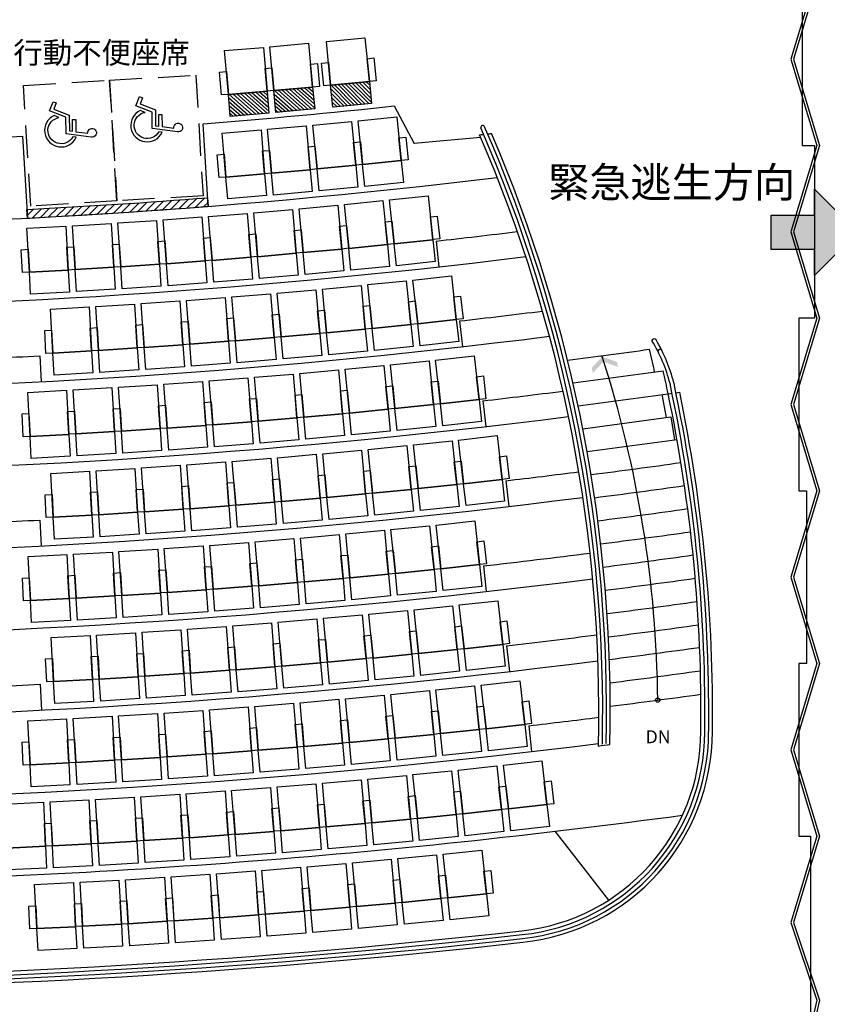
# Model space of a CAD drawing. Extents: x -36543 to 108435, y -26281 to 70164.
# Drawn here: x 24124 to 25061, y -8241 to -7098 of the extents above; entities that cross this region are included whole.
import ezdxf

# ---------------------------------------------------------------- set-up
doc = ezdxf.new("R2010")
doc.units = 0
doc.header["$LTSCALE"] = 100
doc.header["$MEASUREMENT"] = 0
doc.linetypes.add('DASHED2', pattern=[0.375, 0.25, -0.125])
doc.linetypes.add('HIDDEN2', pattern=[0.1875, 0.125, -0.0625])
doc.layers.get('0').update_dxf_attribs({"linetype": 'CONTINUOUS'})
for name, color, linetype in [('3', 3, 'CONTINUOUS'), ('N-觀眾席裝修', 7, 'CONTINUOUS'), ('NOTE1', 1, 'CONTINUOUS'), ('P001', 131, 'CONTINUOUS'), ('P002', 181, 'CONTINUOUS'), ('P003', 231, 'CONTINUOUS'), ('P901', 135, 'CONTINUOUS'), ('P_座椅', 8, 'CONTINUOUS'), ('PAINT', 3, 'CONTINUOUS'), ('STAIR', 9, 'CONTINUOUS'), ('TEXT', 7, 'CONTINUOUS')]:
    doc.layers.add(name, color=color, linetype=linetype)
doc.styles.add('SIMPLEX', font='SIMPLEX.shx', dxfattribs={"width": 0.7})
doc.styles.add('圖框字', font='kaiu.ttf')

# ---------------------------------------------------------------- blocks, each defined once
blk = doc.blocks.new('A$C140031FC')
for points in [[(48.8, 16.1, 1.434558), (23.6, 41.5), (27.5, 40.9, -1.597246), (43.2, 18.4)], [(27.5, 20.9), (23.7, 20.9), (23.7, 35.1), (10.1, 37, -3.044245), (6, 41.4), (35.1, 37.3), (35.1, 18.2), (53.9, 10.6), (49.7, 0), (46.2, 1.4), (49, 8.5), (31.3, 15.7), (31.3, 34), (27.5, 34.5)]]:
    blk.add_lwpolyline(points, format="xyb", close=True)
blk = doc.blocks.new('A$Ca1089320')
at = {"layer": 'P901'}
h = blk.add_hatch(dxfattribs=at)
h.set_pattern_fill('ANSI31', color=256, style=0)
h.set_pattern_definition([(45, (-8410.5658, 4649.6044), (-2.245064, 2.245064), [])])
h.paths.add_polyline_path([(55.2, 1791), (80.6, 1793.5), (76.1, 1838.3), (50.7, 1835.8)])
h = blk.add_hatch(dxfattribs=at)
h.set_pattern_fill('ANSI31', color=256, angle=3.3053, style=0)
h.set_pattern_definition([(48.305276, (-8618.6178, 4611.983), (-2.3707707, 2.1118881), [])])
h.paths.add_polyline_path([(61.3, 1725.3), (86.7, 1727.6), (82.6, 1772.5), (57.2, 1770.1)])
h.paths.add_polyline_path([(65.8, 1672.5), (91.2, 1674.7), (87.4, 1719.5), (62, 1717.4)])
at = {"layer": 'P001'}
for points in [[(918.7, 1999.8), (893.3, 1996.9), (888.2, 2041.6), (913.6, 2044.5)], [(826, 1973.9), (800.6, 1971.1), (795.6, 2015.8), (820.9, 2018.6)], [(542.1, 1947.8), (516.8, 1944.9), (511.7, 1989.7), (537, 1992.5)], [(733.2, 1948.4), (707.8, 1945.6), (702.9, 1990.3), (728.2, 1993.1)], [(924.4, 1947), (899, 1944.2), (894.2, 1989), (919.6, 1991.7)], [(1021.8, 1929.3), (996.5, 1926.7), (991.8, 1971.4), (1017.2, 1974.1)], [(449.5, 1921.1), (424.1, 1918.3), (419.1, 1963), (444.5, 1965.8)], [(640.5, 1921.5), (615.2, 1918.7), (610.3, 1963.5), (635.6, 1966.2)], [(831.6, 1921.1), (806.2, 1918.4), (801.5, 1963.1), (826.8, 1965.8)], [(356.8, 1894.6), (331.4, 1891.8), (326.5, 1936.5), (351.9, 1939.3)], [(547.8, 1894.9), (522.4, 1892.2), (517.6, 1937), (543, 1939.7)], [(738.7, 1895.5), (713.4, 1892.9), (708.7, 1937.6), (734, 1940.3)], [(929.8, 1894.1), (904.4, 1891.5), (899.9, 1936.3), (925.3, 1938.8)], [(1027, 1876.4), (1001.7, 1873.9), (997.3, 1918.7), (1022.6, 1921.2)], [(264.1, 1867.4), (238.7, 1864.7), (234, 1909.4), (259.3, 1912.2)], [(455, 1868.2), (429.7, 1865.5), (425, 1910.3), (450.3, 1913)], [(645.9, 1868.6), (620.6, 1866), (616, 1910.8), (641.4, 1913.4)], [(836.9, 1868.2), (811.5, 1865.6), (807.1, 1910.4), (832.4, 1913)], [(362.2, 1841.7), (336.8, 1839.1), (332.3, 1883.8), (357.6, 1886.4)], [(553.1, 1842.1), (527.7, 1839.5), (523.2, 1884.3), (548.6, 1886.8)], [(743.9, 1842.6), (718.6, 1840.1), (714.2, 1884.9), (739.5, 1887.4)], [(934.9, 1841.2), (909.5, 1838.7), (905.2, 1883.5), (930.6, 1886)], [(172.4, 1830.6), (147, 1828), (142.4, 1872.8), (167.7, 1875.4)], [(269.4, 1814.5), (244.1, 1812), (239.6, 1856.7), (264.9, 1859.3)], [(460.2, 1815.3), (434.9, 1812.8), (430.5, 1857.6), (455.8, 1860.1)], [(651.1, 1815.7), (625.7, 1813.2), (621.4, 1858), (646.7, 1860.5)], [(841.9, 1815.3), (816.5, 1812.9), (812.3, 1857.7), (837.7, 1860.1)], [(1032, 1823.4), (1006.6, 1821.1), (1002.4, 1865.9), (1027.8, 1868.2)], [(80.6, 1793.5), (55.2, 1791), (50.7, 1835.8), (76.1, 1838.3)], [(367.3, 1788.8), (341.9, 1786.3), (337.6, 1831.1), (363, 1833.6)], [(558.1, 1789.1), (532.7, 1786.7), (528.5, 1831.5), (553.9, 1833.9)], [(748.8, 1789.7), (723.4, 1787.3), (719.3, 1832.1), (744.7, 1834.5)], [(939.7, 1788.2), (914.3, 1785.9), (910.3, 1830.8), (935.7, 1833)], [(177.5, 1777.7), (152.1, 1775.3), (147.8, 1820.1), (173.2, 1822.5)], [(1036.6, 1770.4), (1011.1, 1768.2), (1007.3, 1813.1), (1032.7, 1815.3)], [(274.4, 1761.6), (249, 1759.2), (244.8, 1804), (270.2, 1806.4)], [(465.1, 1762.4), (439.7, 1760), (435.6, 1804.8), (461, 1807.2)], [(655.8, 1762.7), (630.4, 1760.5), (626.4, 1805.3), (651.8, 1807.6)], [(846.6, 1762.3), (821.2, 1760.1), (817.2, 1804.9), (842.6, 1807.1)], [(372.1, 1735.8), (346.7, 1733.5), (342.7, 1778.4), (368.1, 1780.6)], [(562.8, 1736.2), (537.4, 1733.9), (533.4, 1778.8), (558.8, 1781)], [(753.4, 1736.7), (728, 1734.5), (724.1, 1779.4), (749.5, 1781.5)], [(944.1, 1735.2), (918.7, 1733.1), (915, 1778), (940.4, 1780.1)], [(86.7, 1727.6), (61.3, 1725.3), (57.2, 1770.1), (82.6, 1772.5)], [(182.3, 1724.8), (156.9, 1722.5), (152.9, 1767.3), (178.3, 1769.6)], [(1040.8, 1717.4), (1015.4, 1715.4), (1011.8, 1760.2), (1037.2, 1762.3)], [(279.1, 1708.6), (253.7, 1706.4), (249.8, 1751.2), (275.2, 1753.4)], [(469.7, 1709.4), (444.3, 1707.2), (440.4, 1752), (465.8, 1754.2)], [(660.3, 1709.8), (634.9, 1707.6), (631.1, 1752.5), (656.5, 1754.6)], [(850.9, 1709.3), (825.5, 1707.2), (821.8, 1752.1), (847.3, 1754.2)], [(376.5, 1682.8), (351.1, 1680.7), (347.4, 1725.6), (372.8, 1727.7)], [(567.1, 1683.2), (541.7, 1681.1), (538, 1726), (563.4, 1728)], [(757.6, 1683.7), (732.2, 1681.7), (728.6, 1726.5), (754.1, 1728.6)], [(948.3, 1682.2), (922.9, 1680.3), (919.4, 1725.1), (944.8, 1727.1)], [(91.2, 1674.7), (65.8, 1672.5), (62, 1717.4), (87.4, 1719.5)], [(186.8, 1671.8), (161.4, 1669.7), (157.6, 1714.5), (183, 1716.6)], [(283.4, 1655.6), (258, 1653.6), (254.3, 1698.4), (279.8, 1700.5)], [(473.9, 1656.4), (448.5, 1654.4), (444.9, 1699.2), (470.3, 1701.2)], [(664.4, 1656.8), (639, 1654.8), (635.5, 1699.7), (660.9, 1701.6)], [(854.9, 1656.3), (829.5, 1654.4), (826.1, 1699.3), (851.6, 1701.2)], [(1044.8, 1664.4), (1019.4, 1662.5), (1016, 1707.4), (1041.5, 1709.2)], [(380.6, 1629.8), (355.2, 1627.9), (351.7, 1672.7), (377.2, 1674.7)], [(571.1, 1630.2), (545.7, 1628.3), (542.3, 1673.1), (567.7, 1675)], [(761.5, 1630.7), (736.1, 1628.8), (732.8, 1673.7), (758.2, 1675.6)], [(952.1, 1629.2), (926.7, 1627.4), (923.4, 1672.3), (948.9, 1674.1)], [(1048.5, 1611.3), (1023, 1609.6), (1019.9, 1654.5), (1045.4, 1656.2)], [(287.3, 1602.6), (261.9, 1600.7), (258.6, 1645.6), (284, 1647.5)], [(477.7, 1603.4), (452.3, 1601.5), (449.1, 1646.4), (474.5, 1648.2)], [(668.2, 1603.7), (642.7, 1601.9), (639.6, 1646.8), (665, 1648.6)], [(858.6, 1603.3), (833.2, 1601.5), (830.1, 1646.4), (855.5, 1648.2)], [(384.3, 1576.8), (358.9, 1575), (355.8, 1619.9), (381.2, 1621.7)], [(574.7, 1577.1), (549.3, 1575.4), (546.2, 1620.3), (571.7, 1622)], [(765.1, 1577.6), (739.7, 1575.9), (736.7, 1620.8), (762.1, 1622.5)], [(955.6, 1576.2), (930.1, 1574.5), (927.2, 1619.4), (952.6, 1621.1)], [(1051.8, 1558.2), (1026.3, 1556.6), (1023.5, 1601.5), (1049, 1603.1)], [(290.9, 1549.5), (265.5, 1547.8), (262.5, 1592.7), (287.9, 1594.4)], [(481.3, 1550.3), (455.8, 1548.6), (452.9, 1593.5), (478.3, 1595.2)], [(671.6, 1550.7), (646.2, 1549), (643.3, 1593.9), (668.7, 1595.6)], [(862, 1550.2), (836.6, 1548.6), (833.7, 1593.5), (859.2, 1595.1)], [(387.7, 1523.7), (362.3, 1522.1), (359.4, 1567), (384.9, 1568.6)], [(578.1, 1524.1), (552.6, 1522.5), (549.8, 1567.4), (575.3, 1569)], [(768.4, 1524.6), (742.9, 1523), (740.2, 1568), (765.6, 1569.5)], [(958.8, 1523.1), (933.3, 1521.6), (930.6, 1566.5), (956.1, 1568)], [(294.2, 1496.5), (268.7, 1494.9), (266, 1539.8), (291.5, 1541.4)], [(484.5, 1497.2), (459, 1495.7), (456.3, 1540.6), (481.8, 1542.2)], [(674.7, 1497.6), (649.3, 1496.1), (646.7, 1541), (672.1, 1542.5)], [(865.1, 1497.2), (839.6, 1495.7), (837, 1540.6), (862.5, 1542.1)], [(1054.8, 1505.1), (1029.3, 1503.7), (1026.8, 1548.6), (1052.3, 1550)], [(390.8, 1470.6), (365.3, 1469.2), (362.8, 1514.1), (388.2, 1515.6)], [(581.1, 1471), (555.6, 1469.6), (553.1, 1514.5), (578.5, 1515.9)], [(771.3, 1471.5), (745.8, 1470.1), (743.4, 1515), (768.8, 1516.4)], [(961.6, 1470), (936.1, 1468.7), (933.8, 1513.6), (959.2, 1515)], [(1057.5, 1452), (1032, 1450.7), (1029.8, 1495.6), (1055.2, 1496.9)], [(297.1, 1443.4), (271.6, 1442), (269.2, 1486.9), (294.7, 1488.3)], [(487.3, 1444.1), (461.9, 1442.8), (459.5, 1487.7), (484.9, 1489.1)], [(677.5, 1444.5), (652.1, 1443.2), (649.7, 1488.1), (675.2, 1489.5)], [(867.8, 1444.1), (842.3, 1442.8), (840, 1487.7), (865.5, 1489)], [(964.1, 1416.9), (938.7, 1415.7), (936.5, 1460.7), (962, 1461.9)]]:
    blk.add_lwpolyline(points, close=True, dxfattribs=at)
at = {"layer": 'P002'}
for points in [[(893.3, 1996.9), (842.7, 1991.1), (837.6, 2035.8), (888.2, 2041.6)], [(800.6, 1971.1), (749.9, 1965.4), (744.9, 2010.1), (795.6, 2015.8)], [(516.8, 1944.9), (466.1, 1939.2), (461, 1983.9), (511.7, 1989.7)], [(707.8, 1945.6), (657.1, 1940), (652.2, 1984.7), (702.9, 1990.3)], [(899, 1944.2), (848.3, 1938.7), (843.5, 1983.5), (894.2, 1989)], [(424.1, 1918.3), (373.4, 1912.6), (368.5, 1957.4), (419.1, 1963)], [(615.2, 1918.7), (564.5, 1913.2), (559.6, 1958), (610.3, 1963.5)], [(806.2, 1918.4), (755.5, 1913), (750.8, 1957.7), (801.5, 1963.1)], [(996.5, 1926.7), (945.7, 1921.4), (941.1, 1966.2), (991.8, 1971.4)], [(331.4, 1891.8), (280.7, 1886.3), (275.8, 1931), (326.5, 1936.5)], [(522.4, 1892.2), (471.7, 1886.8), (466.9, 1931.6), (517.6, 1937)], [(713.4, 1892.9), (662.6, 1887.6), (658, 1932.3), (708.7, 1937.6)], [(904.4, 1891.5), (853.7, 1886.3), (849.1, 1931.1), (899.9, 1936.3)], [(1001.7, 1873.9), (950.9, 1868.9), (946.5, 1913.7), (997.3, 1918.7)], [(238.7, 1864.7), (188, 1859.3), (183.2, 1904), (234, 1909.4)], [(429.7, 1865.5), (378.9, 1860.2), (374.3, 1905), (425, 1910.3)], [(620.6, 1866), (569.8, 1860.8), (565.3, 1905.6), (616, 1910.8)], [(811.5, 1865.6), (760.8, 1860.6), (756.3, 1905.3), (807.1, 1910.4)], [(336.8, 1839.1), (286.1, 1833.9), (281.5, 1878.6), (332.3, 1883.8)], [(527.7, 1839.5), (477, 1834.4), (472.5, 1879.2), (523.2, 1884.3)], [(718.6, 1840.1), (667.8, 1835.1), (663.4, 1879.9), (714.2, 1884.9)], [(909.5, 1838.7), (858.8, 1833.9), (854.5, 1878.7), (905.2, 1883.5)], [(147, 1828), (96.3, 1822.8), (91.6, 1867.5), (142.4, 1872.8)], [(1006.6, 1821.1), (955.8, 1816.4), (951.6, 1861.2), (1002.4, 1865.9)], [(244.1, 1812), (193.3, 1806.9), (188.8, 1851.6), (239.6, 1856.7)], [(434.9, 1812.8), (384.1, 1807.8), (379.7, 1852.6), (430.5, 1857.6)], [(625.7, 1813.2), (574.9, 1808.4), (570.6, 1853.2), (621.4, 1858)], [(816.5, 1812.9), (765.7, 1808.1), (761.5, 1852.9), (812.3, 1857.7)], [(55.2, 1791), (4.5, 1786), (0, 1830.7), (50.7, 1835.8)], [(341.9, 1786.3), (291.2, 1781.4), (286.9, 1826.2), (337.6, 1831.1)], [(532.7, 1786.7), (481.9, 1782), (477.7, 1826.8), (528.5, 1831.5)], [(723.4, 1787.3), (672.6, 1782.7), (668.5, 1827.5), (719.3, 1832.1)], [(914.3, 1785.9), (863.5, 1781.4), (859.5, 1826.2), (910.3, 1830.8)], [(152.1, 1775.3), (101.4, 1770.3), (97, 1815.1), (147.8, 1820.1)], [(249, 1759.2), (198.3, 1754.4), (194.1, 1799.2), (244.8, 1804)], [(439.7, 1760), (388.9, 1755.4), (384.8, 1800.2), (435.6, 1804.8)], [(630.4, 1760.5), (579.6, 1755.9), (575.6, 1800.7), (626.4, 1805.3)], [(821.2, 1760.1), (770.4, 1755.6), (766.4, 1800.4), (817.2, 1804.9)], [(1011.1, 1768.2), (960.3, 1763.9), (956.5, 1808.7), (1007.3, 1813.1)], [(728, 1734.5), (677.2, 1730.2), (673.3, 1775), (724.1, 1779.4)], [(61.3, 1725.3), (10.5, 1720.7), (6.4, 1765.5), (57.2, 1770.1)], [(346.7, 1733.5), (295.9, 1729), (291.9, 1773.8), (342.7, 1778.4)], [(537.4, 1733.9), (486.6, 1729.5), (482.6, 1774.3), (533.4, 1778.8)], [(918.7, 1733.1), (867.9, 1728.9), (864.2, 1773.7), (915, 1778)], [(156.9, 1722.5), (106.1, 1717.9), (102.1, 1762.7), (152.9, 1767.3)], [(1015.4, 1715.4), (964.6, 1711.3), (961, 1756.1), (1011.8, 1760.2)], [(253.7, 1706.4), (202.9, 1702), (199, 1746.8), (249.8, 1751.2)], [(444.3, 1707.2), (393.4, 1702.9), (389.6, 1747.7), (440.4, 1752)], [(634.9, 1707.6), (584, 1703.4), (580.3, 1748.2), (631.1, 1752.5)], [(825.5, 1707.2), (774.7, 1703.1), (771, 1747.9), (821.8, 1752.1)], [(351.1, 1680.7), (300.3, 1676.5), (296.6, 1721.3), (347.4, 1725.6)], [(541.7, 1681.1), (490.8, 1677), (487.2, 1721.8), (538, 1726)], [(732.2, 1681.7), (681.4, 1677.6), (677.8, 1722.5), (728.6, 1726.5)], [(922.9, 1680.3), (872, 1676.3), (868.5, 1721.2), (919.4, 1725.1)], [(65.8, 1672.5), (15, 1668.2), (11.2, 1713.1), (62, 1717.4)], [(161.4, 1669.7), (110.6, 1665.4), (106.8, 1710.3), (157.6, 1714.5)], [(639, 1654.8), (588.1, 1650.9), (584.7, 1695.7), (635.5, 1699.7)], [(1019.4, 1662.5), (968.5, 1658.7), (965.2, 1703.6), (1016, 1707.4)], [(258, 1653.6), (207.1, 1649.5), (203.5, 1694.3), (254.3, 1698.4)], [(448.5, 1654.4), (397.6, 1650.4), (394.1, 1695.2), (444.9, 1699.2)], [(829.5, 1654.4), (778.7, 1650.6), (775.3, 1695.4), (826.1, 1699.3)], [(355.2, 1627.9), (304.3, 1624), (300.9, 1668.8), (351.7, 1672.7)], [(545.7, 1628.3), (494.8, 1624.5), (491.4, 1669.3), (542.3, 1673.1)], [(736.1, 1628.8), (685.2, 1625.1), (681.9, 1670), (732.8, 1673.7)], [(926.7, 1627.4), (875.8, 1623.8), (872.6, 1668.7), (923.4, 1672.3)], [(1023, 1609.6), (972.1, 1606.1), (969.1, 1651), (1019.9, 1654.5)], [(261.9, 1600.7), (211, 1596.9), (207.7, 1641.8), (258.6, 1645.6)], [(452.3, 1601.5), (401.4, 1597.8), (398.2, 1642.7), (449.1, 1646.4)], [(642.7, 1601.9), (591.9, 1598.3), (588.7, 1643.2), (639.6, 1646.8)], [(833.2, 1601.5), (782.3, 1598), (779.2, 1642.9), (830.1, 1646.4)], [(358.9, 1575), (308, 1571.4), (304.9, 1616.3), (355.8, 1619.9)], [(549.3, 1575.4), (498.4, 1571.9), (495.3, 1616.8), (546.2, 1620.3)], [(739.7, 1575.9), (688.8, 1572.5), (685.8, 1617.4), (736.7, 1620.8)], [(930.1, 1574.5), (879.2, 1571.2), (876.3, 1616.1), (927.2, 1619.4)], [(1026.3, 1556.6), (975.4, 1553.4), (972.6, 1598.4), (1023.5, 1601.5)], [(265.5, 1547.8), (214.6, 1544.4), (211.6, 1589.3), (262.5, 1592.7)], [(455.8, 1548.6), (404.9, 1545.3), (402, 1590.2), (452.9, 1593.5)], [(646.2, 1549), (595.3, 1545.7), (592.4, 1590.7), (643.3, 1593.9)], [(836.6, 1548.6), (785.7, 1545.4), (782.8, 1590.3), (833.7, 1593.5)], [(362.3, 1522.1), (311.4, 1518.9), (308.5, 1563.8), (359.4, 1567)], [(552.6, 1522.5), (501.7, 1519.3), (498.9, 1564.2), (549.8, 1567.4)], [(742.9, 1523), (692, 1519.9), (689.3, 1564.9), (740.2, 1568)], [(933.3, 1521.6), (882.4, 1518.6), (879.7, 1563.5), (930.6, 1566.5)], [(268.7, 1494.9), (217.8, 1491.8), (215.1, 1536.7), (266, 1539.8)], [(459, 1495.7), (408.1, 1492.7), (405.4, 1537.6), (456.3, 1540.6)], [(649.3, 1496.1), (598.4, 1493.2), (595.8, 1538.1), (646.7, 1541)], [(839.6, 1495.7), (788.7, 1492.8), (786.1, 1537.7), (837, 1540.6)], [(1029.3, 1503.7), (978.4, 1500.8), (975.9, 1545.7), (1026.8, 1548.6)], [(365.3, 1469.2), (314.4, 1466.3), (311.9, 1511.2), (362.8, 1514.1)], [(555.6, 1469.6), (504.7, 1466.7), (502.2, 1511.7), (553.1, 1514.5)], [(745.8, 1470.1), (694.9, 1467.3), (692.4, 1512.3), (743.4, 1515)], [(936.1, 1468.7), (885.2, 1466), (882.8, 1510.9), (933.8, 1513.6)], [(1032, 1450.7), (981.1, 1448.1), (978.8, 1493.1), (1029.8, 1495.6)], [(271.6, 1442), (220.7, 1439.2), (218.3, 1484.2), (269.2, 1486.9)], [(461.9, 1442.8), (410.9, 1440.1), (408.5, 1485), (459.5, 1487.7)], [(652.1, 1443.2), (601.1, 1440.5), (598.8, 1485.5), (649.7, 1488.1)], [(842.3, 1442.8), (791.4, 1440.2), (789.1, 1485.1), (840, 1487.7)], [(938.7, 1415.7), (887.7, 1413.3), (885.6, 1458.3), (936.5, 1460.7)]]:
    blk.add_lwpolyline(points, close=True, dxfattribs=at)
at = {"layer": 'P003'}
for points in [[(888.2, 2041.6), (861.9, 2038.5), (860.9, 2046.5), (887.3, 2049.6)], [(795.6, 2015.8), (769.2, 2012.8), (768.3, 2020.7), (794.6, 2023.7)], [(511.7, 1989.7), (485.4, 1986.6), (484.4, 1994.5), (510.8, 1997.6)], [(702.8, 1990.3), (676.5, 1987.3), (675.6, 1995.2), (701.9, 1998.2)], [(894.2, 1989), (867.8, 1986), (867, 1994), (893.3, 1996.9)], [(991.8, 1971.4), (965.4, 1968.6), (964.6, 1976.6), (990.9, 1979.4)], [(419.1, 1963), (392.8, 1960), (391.9, 1967.9), (418.2, 1970.9)], [(610.3, 1963.5), (583.9, 1960.5), (583, 1968.5), (609.4, 1971.4)], [(801.5, 1963.1), (775.1, 1960.2), (774.2, 1968.2), (800.6, 1971.1)], [(326.5, 1936.5), (300.2, 1933.6), (299.3, 1941.5), (325.6, 1944.5)], [(517.6, 1937), (491.3, 1934.1), (490.4, 1942), (516.7, 1944.9)], [(708.7, 1937.6), (682.3, 1934.8), (681.4, 1942.7), (707.8, 1945.6)], [(899.9, 1936.3), (873.5, 1933.5), (872.7, 1941.4), (899, 1944.2)], [(233.9, 1909.4), (207.6, 1906.5), (206.7, 1914.5), (233, 1917.4)], [(424.9, 1910.3), (398.6, 1907.5), (397.7, 1915.4), (424.1, 1918.3)], [(616, 1910.8), (589.6, 1908), (588.8, 1915.9), (615.1, 1918.7)], [(807, 1910.4), (780.7, 1907.7), (779.8, 1915.7), (806.2, 1918.4)], [(997.2, 1918.7), (970.9, 1916), (970.1, 1924), (996.4, 1926.6)], [(332.2, 1883.8), (305.9, 1881.1), (305, 1889), (331.4, 1891.8)], [(523.2, 1884.3), (496.8, 1881.6), (496, 1889.5), (522.4, 1892.2)], [(714.1, 1884.9), (687.8, 1882.2), (687, 1890.2), (713.3, 1892.8)], [(905.2, 1883.5), (878.8, 1880.9), (878, 1888.9), (904.4, 1891.5)], [(142.3, 1872.8), (116, 1870), (115.1, 1877.9), (141.5, 1880.7)], [(1002.4, 1865.9), (976, 1863.4), (975.3, 1871.3), (1001.6, 1873.9)], [(239.5, 1856.7), (213.2, 1854), (212.4, 1862), (238.7, 1864.7)], [(430.4, 1857.6), (404.1, 1854.9), (403.3, 1862.9), (429.6, 1865.5)], [(621.3, 1858), (595, 1855.4), (594.2, 1863.4), (620.5, 1866)], [(812.3, 1857.7), (785.9, 1855.1), (785.1, 1863.1), (811.5, 1865.6)], [(50.7, 1835.8), (24.4, 1833.1), (23.5, 1841), (49.9, 1843.7)], [(337.6, 1831.1), (311.2, 1828.5), (310.4, 1836.5), (336.8, 1839.1)], [(528.5, 1831.5), (502.1, 1829), (501.3, 1836.9), (527.7, 1839.5)], [(719.3, 1832.1), (692.9, 1829.6), (692.1, 1837.6), (718.5, 1840.1)], [(910.2, 1830.8), (883.9, 1828.3), (883.1, 1836.3), (909.5, 1838.7)], [(147.8, 1820.1), (121.4, 1817.4), (120.6, 1825.4), (147, 1828)], [(1007.3, 1813.1), (980.9, 1810.7), (980.1, 1818.7), (1006.5, 1821)], [(244.8, 1804), (218.4, 1801.4), (217.7, 1809.4), (244, 1812)], [(435.6, 1804.8), (409.2, 1802.3), (408.5, 1810.3), (434.8, 1812.8)], [(626.4, 1805.3), (600, 1802.8), (599.3, 1810.8), (625.6, 1813.2)], [(817.2, 1804.9), (790.8, 1802.5), (790.1, 1810.5), (816.5, 1812.9)], [(55.9, 1783), (29.6, 1780.5), (28.8, 1788.5), (55.2, 1791)], [(342.7, 1778.4), (316.3, 1775.9), (315.5, 1783.9), (341.9, 1786.3)], [(533.4, 1778.8), (507, 1776.4), (506.3, 1784.3), (532.7, 1786.7)], [(724.1, 1779.4), (697.7, 1777), (697, 1785), (723.4, 1787.3)], [(915, 1778), (888.6, 1775.7), (887.9, 1783.6), (914.3, 1785.9)], [(57.2, 1770.1), (30.8, 1767.6), (30, 1775.6), (56.4, 1778.1)], [(152.9, 1767.3), (126.5, 1764.8), (125.7, 1772.8), (152.1, 1775.3)], [(1011.8, 1760.2), (985.4, 1758), (984.7, 1766), (1011.1, 1768.2)], [(249.7, 1751.2), (223.3, 1748.8), (222.6, 1756.8), (249, 1759.2)], [(440.4, 1752), (414, 1749.7), (413.3, 1757.7), (439.7, 1760)], [(631.1, 1752.5), (604.7, 1750.2), (604, 1758.2), (630.4, 1760.4)], [(821.8, 1752.1), (795.4, 1749.9), (794.7, 1757.8), (821.1, 1760.1)], [(538, 1726), (511.6, 1723.7), (510.9, 1731.7), (537.3, 1733.9)], [(728.6, 1726.5), (702.2, 1724.4), (701.5, 1732.3), (727.9, 1734.5)], [(62, 1717.4), (35.6, 1715), (34.9, 1723), (61.3, 1725.3)], [(157.6, 1714.5), (131.2, 1712.2), (130.5, 1720.2), (156.9, 1722.5)], [(347.4, 1725.6), (321, 1723.3), (320.3, 1731.2), (346.7, 1733.5)], [(919.3, 1725.1), (892.9, 1723), (892.3, 1731), (918.7, 1733.1)], [(1016, 1707.4), (989.6, 1705.3), (989, 1713.3), (1015.4, 1715.3)], [(254.3, 1698.4), (227.9, 1696.2), (227.2, 1704.2), (253.6, 1706.4)], [(444.9, 1699.2), (418.5, 1697.1), (417.8, 1705), (444.2, 1707.2)], [(635.5, 1699.7), (609.1, 1697.5), (608.4, 1705.5), (634.8, 1707.6)], [(826.1, 1699.3), (799.7, 1697.2), (799.1, 1705.2), (825.5, 1707.2)], [(351.7, 1672.7), (325.3, 1670.6), (324.7, 1678.6), (351.1, 1680.7)], [(542.3, 1673.1), (515.8, 1671.1), (515.2, 1679), (541.6, 1681.1)], [(732.8, 1673.7), (706.4, 1671.7), (705.7, 1679.7), (732.2, 1681.7)], [(923.4, 1672.3), (897, 1670.3), (896.4, 1678.3), (922.8, 1680.3)], [(66.4, 1664.5), (40, 1662.4), (39.3, 1670.4), (65.7, 1672.5)], [(162, 1661.7), (135.6, 1659.6), (134.9, 1667.5), (161.4, 1669.7)], [(449, 1646.4), (422.6, 1644.4), (422, 1652.4), (448.4, 1654.4)], [(639.5, 1646.8), (613.1, 1644.9), (612.5, 1652.8), (638.9, 1654.8)], [(830.1, 1646.4), (803.6, 1644.5), (803, 1652.5), (829.5, 1654.4)], [(1019.9, 1654.5), (993.5, 1652.6), (992.9, 1660.6), (1019.3, 1662.4)], [(258.5, 1645.6), (232.1, 1643.5), (231.5, 1651.5), (257.9, 1653.6)], [(355.7, 1619.9), (329.3, 1617.9), (328.7, 1625.9), (355.1, 1627.9)], [(546.2, 1620.3), (519.8, 1618.4), (519.2, 1626.4), (545.6, 1628.3)], [(736.6, 1620.8), (710.2, 1619), (709.6, 1627), (736.1, 1628.8)], [(927.2, 1619.4), (900.7, 1617.6), (900.2, 1625.6), (926.6, 1627.4)], [(1023.5, 1601.5), (997.1, 1599.8), (996.5, 1607.8), (1023, 1609.5)], [(262.4, 1592.7), (236, 1590.8), (235.4, 1598.8), (261.9, 1600.7)], [(452.8, 1593.5), (426.4, 1591.7), (425.8, 1599.7), (452.3, 1601.5)], [(643.2, 1593.9), (616.8, 1592.1), (616.3, 1600.1), (642.7, 1601.9)], [(833.7, 1593.5), (807.3, 1591.8), (806.7, 1599.8), (833.2, 1601.5)], [(359.4, 1567), (333, 1565.2), (332.4, 1573.2), (358.9, 1575)], [(549.8, 1567.4), (523.3, 1565.7), (522.8, 1573.7), (549.3, 1575.4)], [(740.1, 1568), (713.7, 1566.3), (713.2, 1574.2), (739.6, 1575.9)], [(930.6, 1566.5), (904.2, 1564.9), (903.7, 1572.9), (930.1, 1574.5)], [(1026.9, 1548.6), (1000.4, 1547), (1000, 1555), (1026.4, 1556.6)], [(266, 1539.8), (239.5, 1538.1), (239, 1546.1), (265.5, 1547.8)], [(456.3, 1540.6), (429.9, 1539), (429.4, 1547), (455.8, 1548.6)], [(646.6, 1541), (620.2, 1539.4), (619.7, 1547.4), (646.1, 1549)], [(837, 1540.6), (810.6, 1539), (810.1, 1547), (836.5, 1548.6)], [(362.7, 1514.1), (336.3, 1512.5), (335.8, 1520.5), (362.3, 1522.1)], [(553.1, 1514.5), (526.6, 1512.9), (526.1, 1520.9), (552.6, 1522.5)], [(743.3, 1515), (716.9, 1513.5), (716.4, 1521.5), (742.9, 1523)], [(933.7, 1513.6), (907.3, 1512.1), (906.8, 1520.1), (933.3, 1521.6)], [(269.2, 1486.9), (242.7, 1485.4), (242.3, 1493.4), (268.7, 1494.9)], [(459.4, 1487.7), (433, 1486.2), (432.5, 1494.2), (459, 1495.7)], [(649.7, 1488.1), (623.2, 1486.7), (622.8, 1494.7), (649.3, 1496.1)], [(840, 1487.7), (813.5, 1486.3), (813.1, 1494.3), (839.6, 1495.7)], [(1029.7, 1495.6), (1003.3, 1494.2), (1002.9, 1502.2), (1029.3, 1503.6)], [(365.7, 1461.2), (339.3, 1459.8), (338.8, 1467.8), (365.3, 1469.2)], [(556, 1461.6), (529.5, 1460.2), (529.1, 1468.2), (555.6, 1469.6)], [(746.2, 1462.1), (719.7, 1460.8), (719.3, 1468.7), (745.8, 1470.1)], [(936.5, 1460.7), (910.1, 1459.4), (909.7, 1467.4), (936.1, 1468.7)], [(1032.4, 1442.7), (1005.9, 1441.4), (1005.5, 1449.4), (1032, 1450.7)], [(272, 1434), (245.6, 1432.6), (245.1, 1440.6), (271.6, 1442)], [(462.2, 1434.8), (435.8, 1433.5), (435.4, 1441.5), (461.8, 1442.8)], [(652.4, 1435.2), (626, 1433.9), (625.6, 1441.9), (652, 1443.2)], [(842.7, 1434.8), (816.2, 1433.5), (815.8, 1441.5), (842.3, 1442.8)]]:
    blk.add_lwpolyline(points, close=True, dxfattribs=at)

msp = doc.modelspace()

# ---------------------------------------------------------------- hatches: boundary and pattern name
at = {"ltscale": 3}
h = msp.add_hatch(dxfattribs=at)
h.set_pattern_fill('ANSI31', color=5, scale=50.074184, angle=180)
h.set_pattern_definition([(225, (41057.185, -1369.093), (4.4259744, -4.4259744), [])])
h.paths.add_polyline_path([(24342.681, -7304.958, -0.00655455), (24132.818, -7318.7), (24133.439, -7328.696, 0.00654638), (24343.303, -7314.955)])
at = {"layer": '3'}
h = msp.add_hatch(color=1, dxfattribs=at)
h.dxf.hatch_style = 1
h.paths.add_polyline_path([(24996.365, -7325.104), (24996.365, -7365.104), (25046.365, -7365.104), (25046.365, -7395.104), (25096.365, -7345.104), (25046.365, -7295.104), (25046.365, -7325.104)])
h.paths.add_polyline_path([(24726.383, -7323.943), (25045.734, -7323.943), (25045.734, -7256.94), (24726.383, -7256.94)], flags=9)

# ---------------------------------------------------------------- linework, layer by layer
at = {"color": 3, "ltscale": 3}
for p, q in [((24343.303, -7314.955), (24342.681, -7304.958)), ((24133.439, -7328.696), (24132.818, -7318.7)), ((24883.535, -7520.654, 0), (24883.316, -7519.631))]:
    msp.add_line(p, q, dxfattribs=at)
at = {"color": 2}
for p, q in [((24876.773, -7532.487), (24881.302, -7531.884)), ((24885.781, -7531.287), (24890.111, -7530.711))]:
    msp.add_line(p, q, dxfattribs=at)
at = {"color": 42, "linetype": 'ByBlock'}
for points in [[(25049.237, -7044.035), (25019.193, -7144.184), (25049.237, -7244.332), (25019.193, -7344.48), (25049.237, -7444.629), (25019.193, -7544.777), (25049.237, -7644.925), (25019.193, -7745.074), (25049.237, -7845.222), (25019.193, -7945.371), (25049.237, -8045.519), (25019.193, -8145.667), (25049.237, -8235.8), (25024.2, -8345.964)], [(25052.374, -7044.036), (25022.329, -7144.184), (25052.374, -7244.332), (25022.329, -7344.48), (25052.374, -7444.629), (25022.329, -7544.777), (25052.374, -7644.925), (25022.329, -7745.074), (25052.374, -7845.222), (25022.329, -7945.371), (25052.374, -8045.519), (25022.329, -8145.667), (25052.352, -8235.728), (25027.297, -8345.964)], [(25032.344, -7044.036), (25032.345, -7244.334), (25046.365, -7244.333), (25046.366, -7444.63), (25028.338, -7444.63), (25028.338, -7644.927), (25037.352, -7644.927), (25037.352, -7845.224), (25028.338, -7845.224), (25028.338, -8045.52), (25041.858, -8045.52), (25041.858, -8331.443)]]:
    msp.add_lwpolyline(points, dxfattribs=at)
at = {"color": 3, "ltscale": 3}
for centre, radius, start, end in [((24661.662, -7223.486, 0), 2.285, 17.257324, 191.602908), ((23106.741, -7901.452, 0), 1694.06, 358.733846, 23.573838), ((23106.741, -7901.452, 0), 1698.566, 358.756457, 23.549371), ((23713.64, 692.312), 8021.97, 272.9952792, 274.4974505), ((24860.498, -7471.566, 0), 2.743, 34.384052, 161.421365), ((24706.479, -7563.827), 182.276, 14.032308, 30.974628), ((24706.479, -7563.827), 177.77, 14.055427, 31.594781), ((23106.741, -7901.452, 0), 1812.635, 359.072394, 12.127034), ((23106.741, -7901.452, 0), 1817.142, 359.071558, 12.096502)]:
    msp.add_arc(centre, radius, start, end, dxfattribs=at)
at = {"color": 1, "ltscale": 3}
msp.add_arc((24867.589, -7483.758, 0), 2.743, 57.027336, 168.005806, dxfattribs=at)
at = {"color": 2}
for centre, radius, start, end in [((23106.665, -7901.464), 1808.155, 359.273209, 11.774613), ((23106.741, -7901.452), 1821.498, 359.277734, 11.74384), ((24682.123, -7924.158), 232.552, 276.113754, 359.940623), ((24682.123, -7924.158), 245.972, 276.113754, 359.940623), ((23713.641, 692.345), 8903.309, 269.9998556, 276.405229), ((23713.642, 692.289), 8916.673, 269.9998456, 276.4048202)]:
    msp.add_arc(centre, radius, start, end, dxfattribs=at)
at = {"layer": '3', "color": 7}
msp.add_lwpolyline([(25046.365, -7395.104), (25046.365, -7365.104), (24996.365, -7365.104), (24996.365, -7325.104), (25046.365, -7325.104), (25046.365, -7325.104), (25046.365, -7295.104), (25046.365, -7295.104), (25096.365, -7345.104), (25046.365, -7395.104), (25096.365, -7345.104), (25096.365, -7345.104)], dxfattribs=at)
at = {"layer": 'N-觀眾席裝修', "color": 44, "linetype": 'DASHED2', "ltscale": 1.5, "true_color": 0xa26106}
for points in [[(24228.805, -7168.759), (24237.209, -7308.714), (24137.241, -7314.718), (24128.836, -7174.762)], [(24328.773, -7162.756), (24337.178, -7302.711), (24237.209, -7308.714), (24228.805, -7168.759)]]:
    msp.add_lwpolyline(points, close=True, dxfattribs=at)
at = {"layer": 'N-觀眾席裝修', "color": 2}
for centre, radius, start, end in [((23106.741, -7901.452), 1689.503, 358.656004, 23.340231), ((23106.741, -7901.452), 1702.923, 358.723767, 23.205615), ((23713.589, 689.308), 8697.972, 277.1471857, 277.236656)]:
    msp.add_arc(centre, radius, start, end, dxfattribs=at)
at = {"layer": 'N-觀眾席裝修', "color": 3}
for centre, radius, start, end in [((23713.64, 692.312), 8031.985, 272.9959828, 274.496281), ((24682.123, -7924.158), 237.109, 276.113754, 359.940623), ((24682.123, -7924.158), 241.615, 276.113754, 359.940623), ((23713.642, 692.289), 8907.81, 269.9998456, 276.4048202), ((23713.642, 692.289), 8912.317, 269.9998456, 276.4048202)]:
    msp.add_arc(centre, radius, start, end, dxfattribs=at)
at = {"layer": 'NOTE1', "color": 2}
for start, end in [(276.682099, 276.7171095), (276.7510726, 276.7838904)]:
    msp.add_arc((23735.064, 644.864), 7930.835, start, end, dxfattribs=at)
at = {"layer": 'PAINT', "color": 7, "lineweight": -3}
msp.add_lwpolyline([(24864.7, -7887.831, 0.07551679), (24800.284, -7489.303)], format="xyb", dxfattribs=at)
at = {"layer": 'PAINT', "color": 7}
msp.add_circle((24864.7, -7887.831), 2.504, dxfattribs=at)
for points in [[(24787.999, -7502.532), (24789.394, -7508.377), (24800.284, -7489.303), (24801.68, -7495.147)], [(24800.284, -7489.303), (24801.68, -7495.147), (24817.222, -7495.555), (24818.617, -7501.4)]]:
    msp.add_solid(points, dxfattribs=at)
at = {"layer": 'STAIR', "color": 5}
for p, q in [((24559.061, -7198.605), (24582.253, -7242.302)), ((24343.244, -7314.188), (24337.336, -7219.218)), ((24127.532, -7233.733), (24133.439, -7328.696)), ((24659.136, -7234.97), (24582.253, -7242.302)), ((24607.484, -7355.283), (24610.778, -7385.112)), ((24634.829, -7447.954), (24637.992, -7477.832)), ((24147.97, -7488.389), (24149.54, -7518.136)), ((24766.369, -7519.901), (24871.062, -7505.978)), ((24772.242, -7546.411), (24876.773, -7532.487)), ((24869.522, -7533.453), (24874.292, -7560.07)), ((24661.74, -7540.641), (24665.156, -7570.478)), ((24777.684, -7572.975), (24879.735, -7559.343)), ((24879.735, -7559.343), (24883.99, -7586.031)), ((24782.697, -7599.594), (24887.022, -7585.625)), ((24688.515, -7633.312), (24691.817, -7663.347)), ((24147.805, -7678.942), (24149.352, -7708.946)), ((24662.402, -7732.051), (24665.746, -7761.909)), ((24689.205, -7824.785), (24692.604, -7854.621)), ((24148.094, -7869.459), (24149.608, -7899.465)), ((24714.924, -7917.589), (24718.376, -7947.435)), ((24745.469, -8040.055), (24807.376, -8120.097))]:
    msp.add_line(p, q, dxfattribs=at)
for centre, radius, start, end in [((23713.581, 693.078), 7936.844, 274.5075103, 276.11509), ((23713.64, 692.312), 7936.844, 267.0109384, 272.9892265), ((23713.64, 692.312), 8031.985, 263.1012861, 276.8987139), ((23713.64, 692.312), 8097.082, 276.337848, 277.0092141), ((23713.64, 692.312), 8127.126, 262.9468209, 277.0531791), ((23713.64, 692.312), 8192.223, 276.4563759, 277.1337905), ((23713.64, 692.312), 8222.267, 262.8355729, 277.1644271), ((23713.64, 739.854), 8299.532, 277.2432595, 277.9039866), ((23106.764, -7901.452), 1798.064, 12.662463, 13.528558), ((23713.64, 692.312), 8192.223, 272.2776854, 273.0390944), ((23417.826, -7832.916), 1489.558, 11.63578, 12.678847), ((23713.64, 692.312), 8287.364, 276.5691962, 277.2170441), ((23713.64, 692.312), 8317.408, 262.7648731, 277.2351269), ((23713.64, 739.854), 8434.732, 277.3129188, 278.0275019), ((23713.64, 692.312), 8382.504, 276.6785401, 277.261235), ((23713.64, 739.854), 8461.772, 277.3178141, 278.0298947), ((23713.64, 692.312), 8412.549, 262.7326325, 277.2673675), ((23713.64, 739.854), 8488.812, 277.3197784, 278.0295425), ((23713.64, 692.312), 8382.504, 272.2252242, 272.9689156), ((23713.64, 739.854), 8515.852, 277.3188414, 278.0264714), ((23713.64, 692.312), 8477.645, 276.4256423, 277.2681116), ((23713.64, 739.854), 8542.892, 277.3150296, 278.0207049), ((23713.64, 692.312), 8507.69, 262.737248, 277.262752), ((23713.64, 739.854), 8569.932, 277.3083677, 278.0122652), ((23713.64, 739.854), 8596.972, 277.2988774, 278.0011718), ((23713.64, 739.854), 8624.012, 277.2865783, 277.9874424), ((23713.64, 692.312), 8572.786, 276.5342938, 277.2389833), ((23713.64, 739.854), 8650.051, 277.2720963, 277.9717447), ((23713.64, 692.312), 8602.831, 262.7775381, 277.2224619), ((23713.64, 739.854), 8677.091, 277.2543318, 277.9528848), ((23713.64, 692.312), 8572.786, 272.1770054, 272.9048937), ((23713.64, 739.854), 8704.131, 277.2338029, 277.9314297), ((23713.64, 692.312), 8667.927, 276.6333841, 277.1747673), ((23713.64, 692.312), 8697.972, 262.8527029, 277.1472971), ((23713.64, 692.312), 8793.113, 270.9671474, 277.7106518)]:
    msp.add_arc(centre, radius, start, end, dxfattribs=at)

# ---------------------------------------------------------------- block references
at = {"layer": '3', "xscale": 1.00148367952, "yscale": 1.00148367952, "zscale": 1.00148367952, "rotation": 270}
msp.add_blockref('A$Ca1089320', (22691.557, -7119.352, 0), dxfattribs=at)
at = {"layer": 'P_座椅', "linetype": 'HIDDEN2', "ltscale": 1.5, "xscale": 1.00148367952, "yscale": 1.00148367952, "zscale": 1.00148367952, "rotation": 180.5898987372023}
for p in [(24213.059, -7193.156), (24313.027, -7187.153)]:
    msp.add_blockref('A$C140031FC', p, dxfattribs=at)

# ---------------------------------------------------------------- texts
at = {"layer": 'TEXT', "color": 7, "ltscale": 5, "style": '圖框字'}
for s, height, p in [('行動不便座席', 25, (24117.107, -7149.341)), ('緊急逃生方向', 35, (24737.55, -7304.655))]:
    msp.add_text(s, height=height, dxfattribs=at).set_placement(p)
at = {"layer": 'TEXT', "color": 7, "style": 'SIMPLEX'}
msp.add_text('DN', height=15.0223, dxfattribs=at).set_placement((24850.592, -7937.838, 0))

doc.saveas('drawing.dxf')
